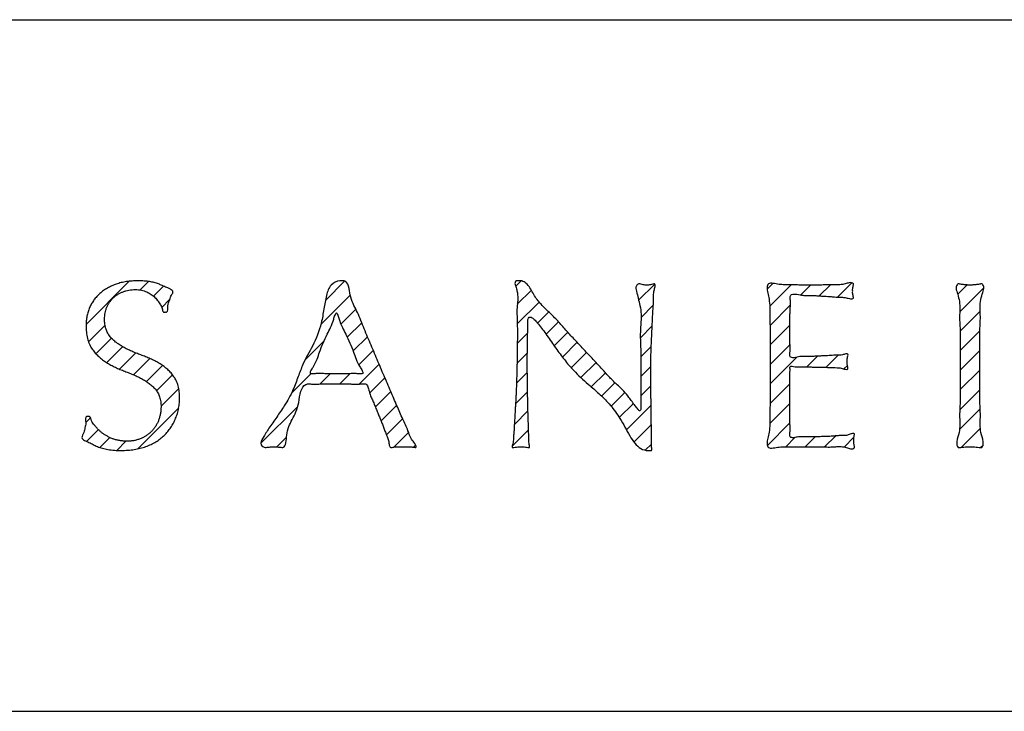
# Model space of a CAD drawing. Units: inches. Extents: x -5 to 215, y -5 to 302.
# Drawn here: x 169 to 183, y 10 to 20 of the extents above; entities that cross this region are included whole.
import ezdxf

# ---------------------------------------------------------------- set-up
doc = ezdxf.new("R2010")
doc.units = ezdxf.units.IN
doc.layers.add('1', color=7, linetype='Continuous')
doc.layers.add('_U_30EC_U_30A4_U_30E4_U_30FC_1', color=7, linetype='Continuous')
pattern_1 = [(45, (0, 0), (-0.28284271, 0), [])]

# ---------------------------------------------------------------- blocks, each defined once
blk = doc.blocks.new('開示A4')
at = {"layer": '1', "linetype": 'Continuous'}
h = blk.add_hatch(dxfattribs=at)
h.set_pattern_fill('CUSTOM0', color=2, scale=0.1, angle=45, pattern_type=2)
h.set_pattern_definition(pattern_1)
edge = h.paths.add_edge_path()
edge.add_spline(control_points=[(170.198, 14.077), (170.208, 14.068), (170.227, 14.048), (170.26, 14.022), (170.295, 13.998), (170.333, 13.975), (170.374, 13.955), (170.417, 13.937), (170.463, 13.923), (170.512, 13.913), (170.563, 13.907), (170.617, 13.905), (170.67, 13.907), (170.723, 13.914), (170.773, 13.927), (170.82, 13.944), (170.865, 13.966), (170.905, 13.991), (170.942, 14.019), (170.976, 14.051), (171.006, 14.087), (171.033, 14.125), (171.056, 14.166), (171.075, 14.21), (171.089, 14.256), (171.1, 14.305), (171.107, 14.354), (171.109, 14.412), (171.106, 14.477), (171.091, 14.544), (171.064, 14.605), (171.029, 14.657), (170.985, 14.702), (170.936, 14.742), (170.883, 14.778), (170.825, 14.812), (170.764, 14.842), (170.7, 14.871), (170.634, 14.897), (170.566, 14.924), (170.498, 14.951), (170.432, 14.981), (170.368, 15.015), (170.306, 15.052), (170.249, 15.094), (170.195, 15.14), (170.146, 15.192), (170.103, 15.251), (170.068, 15.318), (170.041, 15.396), (170.027, 15.482), (170.023, 15.567), (170.027, 15.644), (170.036, 15.711), (170.052, 15.776), (170.075, 15.837), (170.104, 15.895), (170.138, 15.949), (170.179, 15.998), (170.226, 16.043), (170.277, 16.084), (170.334, 16.12), (170.396, 16.151), (170.463, 16.178), (170.533, 16.199), (170.61, 16.214), (170.689, 16.222), (170.769, 16.225), (170.848, 16.223), (170.922, 16.216), (170.992, 16.204), (171.055, 16.187), (171.113, 16.161), (171.176, 16.131), (171.236, 16.114), (171.29, 16.071), (171.269, 16.031), (171.251, 16.004), (171.238, 15.971), (171.229, 15.937), (171.215, 15.904), (171.204, 15.858), (171.211, 15.817), (171.198, 15.772), (171.177, 15.773), (171.167, 15.774), (171.156, 15.773), (171.14, 15.772), (171.129, 15.796), (171.127, 15.824), (171.116, 15.853), (171.099, 15.879), (171.083, 15.906), (171.065, 15.934), (171.044, 15.96), (171.02, 15.984), (170.994, 16.007), (170.966, 16.028), (170.935, 16.048), (170.901, 16.065), (170.865, 16.079), (170.824, 16.09), (170.782, 16.096), (170.736, 16.098), (170.69, 16.096), (170.645, 16.09), (170.601, 16.08), (170.56, 16.067), (170.52, 16.05), (170.484, 16.029), (170.449, 16.006), (170.418, 15.979), (170.39, 15.949), (170.364, 15.916), (170.343, 15.881), (170.325, 15.842), (170.31, 15.802), (170.3, 15.759), (170.294, 15.715), (170.292, 15.661), (170.295, 15.597), (170.31, 15.528), (170.337, 15.467), (170.372, 15.415), (170.415, 15.369), (170.465, 15.329), (170.518, 15.292), (170.576, 15.258), (170.636, 15.227), (170.701, 15.198), (170.767, 15.172), (170.835, 15.146), (170.902, 15.12), (170.969, 15.091), (171.033, 15.06), (171.094, 15.025), (171.152, 14.986), (171.206, 14.942), (171.254, 14.893), (171.298, 14.838), (171.333, 14.775), (171.359, 14.702), (171.374, 14.621), (171.378, 14.538), (171.374, 14.458), (171.364, 14.382), (171.346, 14.307), (171.321, 14.236), (171.289, 14.168), (171.251, 14.103), (171.206, 14.044), (171.155, 13.989), (171.098, 13.939), (171.034, 13.895), (170.964, 13.858), (170.888, 13.826), (170.807, 13.802), (170.72, 13.784), (170.628, 13.774), (170.533, 13.771), (170.437, 13.773), (170.346, 13.784), (170.262, 13.801), (170.191, 13.825), (170.128, 13.858), (170.066, 13.891), (170.008, 13.91), (169.957, 13.95), (169.975, 13.996), (169.993, 14.029), (170.003, 14.066), (170.008, 14.101), (170.018, 14.135), (170.023, 14.18), (170.012, 14.218), (170.021, 14.265), (170.042, 14.264), (170.052, 14.263), (170.062, 14.264), (170.08, 14.265), (170.097, 14.236), (170.102, 14.201), (170.122, 14.166), (170.147, 14.137), (170.172, 14.107), (170.189, 14.087), (170.198, 14.077)], knot_values=[0, 0, 0, 0, 0.041344, 0.08261, 0.125871, 0.169138, 0.215094, 0.26106, 0.309963, 0.358846, 0.411492, 0.464196, 0.51847, 0.572681, 0.623344, 0.674029, 0.722193, 0.770353, 0.816775, 0.863184, 0.909403, 0.955627, 1.003088, 1.050567, 1.099452, 1.148291, 1.198524, 1.248907, 1.320999, 1.392738, 1.455383, 1.518142, 1.580455, 1.642829, 1.708218, 1.773561, 1.842815, 1.912082, 1.98462, 2.057163, 2.130462, 2.203745, 2.275704, 2.347663, 2.418413, 2.4892, 2.560529, 2.631779, 2.708721, 2.785694, 2.877502, 2.969551, 3.039023, 3.108326, 3.173903, 3.239535, 3.303281, 3.367001, 3.431006, 3.495021, 3.561229, 3.627453, 3.6976, 3.767735, 3.843066, 3.918449, 4.000546, 4.082448, 4.159211, 4.236766, 4.30551, 4.371827, 4.431476, 4.498364, 4.576189, 4.631013, 4.661452, 4.697902, 4.732852, 4.765634, 4.802107, 4.842646, 4.900237, 4.938817, 4.948476, 4.959452, 4.970505, 4.98012, 5.003787, 5.035576, 5.067114, 5.096316, 5.128346, 5.16092, 5.194658, 5.22831, 5.26348, 5.298673, 5.335604, 5.372523, 5.41237, 5.452205, 5.497111, 5.542089, 5.588559, 5.634978, 5.678922, 5.722878, 5.765161, 5.80744, 5.848718, 5.889997, 5.931073, 5.972137, 6.013918, 6.055729, 6.098903, 6.142021, 6.186906, 6.231942, 6.305299, 6.378319, 6.441338, 6.504437, 6.566872, 6.62939, 6.695118, 6.760791, 6.83026, 6.899737, 6.972096, 7.044464, 7.117271, 7.190069, 7.260987, 7.331898, 7.400923, 7.469984, 7.538856, 7.607662, 7.680739, 7.753799, 7.839588, 7.92566, 8.003121, 8.080408, 8.156161, 8.231977, 8.306743, 8.381475, 8.455892, 8.530325, 8.60648, 8.682627, 8.762744, 8.842883, 8.929256, 9.015654, 9.110431, 9.205066, 9.301542, 9.398864, 9.479514, 9.557574, 9.622232, 9.693564, 9.764352, 9.817352, 9.853776, 9.897393, 9.933368, 9.967091, 10.001801, 10.040802, 10.098137, 10.134951, 10.1446, 10.155613, 10.166535, 10.176283, 10.207258, 10.247969, 10.287234, 10.324067, 10.363635, 10.403717, 10.403717, 10.403717, 10.403717], degree=3, periodic=0)
h = blk.add_hatch(dxfattribs=at)
h.set_pattern_fill('CUSTOM1', color=2, scale=0.1, angle=45, pattern_type=2)
h.set_pattern_definition(pattern_1)
edge = h.paths.add_edge_path()
edge.add_spline(control_points=[(174.745, 13.821), (174.738, 13.822), (174.723, 13.824), (174.701, 13.823), (174.679, 13.823), (174.656, 13.823), (174.633, 13.823), (174.61, 13.823), (174.587, 13.823), (174.563, 13.823), (174.541, 13.823), (174.519, 13.823), (174.497, 13.824), (174.473, 13.822), (174.451, 13.816), (174.42, 13.812), (174.402, 13.857), (174.402, 13.904), (174.385, 13.958), (174.36, 14.009), (174.34, 14.064), (174.319, 14.123), (174.296, 14.182), (174.271, 14.242), (174.246, 14.302), (174.22, 14.364), (174.196, 14.427), (174.171, 14.488), (174.141, 14.548), (174.117, 14.612), (174.108, 14.674), (174.081, 14.736), (174.018, 14.739), (173.964, 14.729), (173.905, 14.729), (173.849, 14.734), (173.793, 14.735), (173.736, 14.734), (173.679, 14.735), (173.624, 14.735), (173.57, 14.735), (173.517, 14.734), (173.465, 14.734), (173.413, 14.733), (173.361, 14.731), (173.308, 14.73), (173.256, 14.734), (173.174, 14.732), (173.114, 14.611), (173.106, 14.474), (173.062, 14.335), (173.006, 14.222), (172.951, 14.115), (172.919, 13.998), (172.925, 13.898), (172.889, 13.811), (172.839, 13.817), (172.808, 13.822), (172.775, 13.824), (172.742, 13.823), (172.709, 13.823), (172.676, 13.822), (172.645, 13.819), (172.602, 13.812), (172.525, 13.855), (172.597, 13.978), (172.668, 14.1), (172.781, 14.255), (172.905, 14.433), (173.013, 14.628), (173.089, 14.833), (173.167, 15.052), (173.313, 15.293), (173.423, 15.563), (173.46, 15.816), (173.494, 16.001), (173.545, 16.168), (173.651, 16.225), (173.708, 16.224), (173.724, 16.224), (173.741, 16.225), (173.785, 16.225), (173.835, 16.133), (173.835, 16.019), (173.879, 15.897), (173.939, 15.791), (173.987, 15.677), (174.032, 15.559), (174.081, 15.44), (174.132, 15.323), (174.182, 15.205), (174.231, 15.087), (174.281, 14.969), (174.331, 14.853), (174.379, 14.739), (174.427, 14.629), (174.474, 14.521), (174.517, 14.42), (174.56, 14.321), (174.6, 14.229), (174.642, 14.142), (174.676, 14.064), (174.7, 13.988), (174.739, 13.914), (174.778, 13.877), (174.804, 13.811), (174.768, 13.818), (174.754, 13.82), (174.745, 13.821)], knot_values=[0, 0, 0, 0, 0.022955, 0.044357, 0.066296, 0.088647, 0.112153, 0.135524, 0.15891, 0.182391, 0.204635, 0.226647, 0.248405, 0.271049, 0.296699, 0.318381, 0.357464, 0.412243, 0.470095, 0.522597, 0.582922, 0.644885, 0.709507, 0.773604, 0.839827, 0.906438, 0.974381, 1.041291, 1.105664, 1.173695, 1.24348, 1.300615, 1.351681, 1.412665, 1.470411, 1.525383, 1.581764, 1.638913, 1.69579, 1.752429, 1.805241, 1.858212, 1.910453, 1.962291, 2.013618, 2.066386, 2.122175, 2.172559, 2.297531, 2.461273, 2.601531, 2.728222, 2.838752, 2.964209, 3.078888, 3.157511, 3.186333, 3.218945, 3.252667, 3.285185, 3.317844, 3.351463, 3.383376, 3.412731, 3.483743, 3.586625, 3.751463, 3.948905, 4.144764, 4.406827, 4.613702, 4.800381, 5.102941, 5.457858, 5.66541, 5.86557, 6.028923, 6.166534, 6.18259, 6.199219, 6.216031, 6.231922, 6.329115, 6.46417, 6.591573, 6.707324, 6.832123, 6.960233, 7.088682, 7.216229, 7.34443, 7.472885, 7.600504, 7.728014, 7.850702, 7.973571, 8.087967, 8.201803, 8.304879, 8.40977, 8.50505, 8.594612, 8.663225, 8.748291, 8.826522, 8.864312, 8.884641, 8.911575, 8.911575, 8.911575, 8.911575], degree=3, periodic=0)
edge = h.paths.add_edge_path(flags=16)
edge.add_spline(control_points=[(173.36, 14.885), (173.376, 14.886), (173.408, 14.887), (173.455, 14.882), (173.501, 14.881), (173.548, 14.88), (173.594, 14.88), (173.641, 14.879), (173.688, 14.879), (173.736, 14.88), (173.785, 14.88), (173.832, 14.88), (173.879, 14.884), (173.933, 14.884), (173.976, 14.877), (174.037, 14.878), (174.014, 14.936), (173.973, 14.991), (173.927, 15.085), (173.889, 15.204), (173.839, 15.325), (173.784, 15.443), (173.725, 15.553), (173.686, 15.652), (173.671, 15.715), (173.643, 15.776), (173.616, 15.715), (173.601, 15.652), (173.563, 15.553), (173.506, 15.443), (173.451, 15.325), (173.402, 15.204), (173.365, 15.085), (173.319, 14.991), (173.279, 14.936), (173.257, 14.878), (173.315, 14.879), (173.343, 14.883), (173.36, 14.885)], knot_values=[0, 0, 0, 0, 0.049979, 0.094746, 0.141343, 0.189355, 0.235172, 0.280532, 0.328444, 0.376851, 0.425775, 0.473218, 0.518698, 0.569576, 0.628192, 0.666985, 0.705399, 0.7676, 0.895317, 1.004511, 1.146286, 1.286872, 1.394065, 1.523616, 1.587761, 1.623637, 1.659449, 1.723365, 1.852486, 1.959429, 2.099752, 2.240981, 2.349478, 2.477225, 2.53973, 2.577601, 2.614338, 2.669603, 2.669603, 2.669603, 2.669603], degree=3, periodic=0)
h = blk.add_hatch(dxfattribs=at)
h.set_pattern_fill('CUSTOM2', color=2, scale=0.1, angle=45, pattern_type=2)
h.set_pattern_definition(pattern_1)
edge = h.paths.add_edge_path()
edge.add_spline(control_points=[(176.86, 15.188), (176.839, 15.216), (176.796, 15.276), (176.734, 15.366), (176.671, 15.455), (176.611, 15.538), (176.556, 15.609), (176.506, 15.662), (176.47, 15.698), (176.422, 15.704), (176.409, 15.657), (176.409, 15.61), (176.409, 15.546), (176.408, 15.478), (176.405, 15.398), (176.404, 15.31), (176.403, 15.205), (176.402, 15.09), (176.402, 14.993), (176.402, 14.925), (176.403, 14.882), (176.403, 14.835), (176.404, 14.785), (176.405, 14.732), (176.406, 14.676), (176.406, 14.62), (176.407, 14.562), (176.408, 14.504), (176.409, 14.445), (176.411, 14.385), (176.412, 14.326), (176.414, 14.267), (176.416, 14.211), (176.418, 14.156), (176.419, 14.104), (176.421, 14.054), (176.422, 14.007), (176.425, 13.963), (176.427, 13.925), (176.425, 13.889), (176.428, 13.859), (176.434, 13.837), (176.437, 13.811), (176.403, 13.813), (176.377, 13.823), (176.343, 13.825), (176.312, 13.822), (176.281, 13.825), (176.245, 13.823), (176.217, 13.813), (176.18, 13.81), (176.185, 13.842), (176.194, 13.868), (176.2, 13.905), (176.201, 13.948), (176.204, 13.994), (176.21, 14.048), (176.213, 14.106), (176.216, 14.168), (176.22, 14.233), (176.224, 14.302), (176.228, 14.373), (176.232, 14.447), (176.236, 14.521), (176.24, 14.597), (176.243, 14.673), (176.246, 14.748), (176.248, 14.823), (176.25, 14.898), (176.252, 14.971), (176.254, 15.043), (176.256, 15.113), (176.257, 15.179), (176.257, 15.242), (176.258, 15.333), (176.259, 15.455), (176.258, 15.603), (176.252, 15.741), (176.252, 15.859), (176.27, 15.97), (176.258, 16.063), (176.237, 16.139), (176.216, 16.189), (176.238, 16.225), (176.254, 16.224), (176.264, 16.224), (176.275, 16.224), (176.286, 16.224), (176.295, 16.224), (176.325, 16.224), (176.378, 16.204), (176.431, 16.141), (176.474, 16.067), (176.531, 15.963), (176.626, 15.852), (176.755, 15.738), (176.873, 15.611), (176.988, 15.48), (177.107, 15.351), (177.224, 15.227), (177.341, 15.103), (177.455, 14.98), (177.563, 14.859), (177.655, 14.762), (177.735, 14.69), (177.804, 14.623), (177.864, 14.55), (177.916, 14.478), (177.959, 14.417), (177.992, 14.38), (178.026, 14.335), (178.045, 14.36), (178.043, 14.376), (178.043, 14.396), (178.043, 14.423), (178.043, 14.46), (178.043, 14.502), (178.043, 14.549), (178.043, 14.597), (178.043, 14.646), (178.043, 14.693), (178.043, 14.734), (178.043, 14.772), (178.043, 14.798), (178.043, 14.818), (178.043, 14.886), (178.044, 15.009), (178.043, 15.187), (178.036, 15.362), (178.034, 15.512), (178.046, 15.636), (178.049, 15.748), (178.034, 15.861), (178.003, 15.971), (177.985, 16.063), (177.962, 16.144), (178.01, 16.186), (178.047, 16.174), (178.076, 16.167), (178.106, 16.163), (178.131, 16.162), (178.156, 16.162), (178.185, 16.167), (178.21, 16.176), (178.251, 16.187), (178.25, 16.13), (178.232, 16.084), (178.225, 16.017), (178.228, 15.948), (178.224, 15.875), (178.218, 15.795), (178.213, 15.712), (178.21, 15.628), (178.206, 15.544), (178.202, 15.46), (178.198, 15.375), (178.194, 15.295), (178.191, 15.218), (178.189, 15.149), (178.188, 15.085), (178.187, 15.031), (178.187, 14.98), (178.187, 14.93), (178.187, 14.877), (178.187, 14.819), (178.188, 14.761), (178.188, 14.7), (178.188, 14.639), (178.189, 14.576), (178.19, 14.513), (178.191, 14.449), (178.192, 14.385), (178.193, 14.321), (178.193, 14.258), (178.194, 14.197), (178.195, 14.137), (178.196, 14.081), (178.196, 14.027), (178.197, 13.977), (178.199, 13.93), (178.199, 13.889), (178.195, 13.853), (178.196, 13.82), (178.204, 13.796), (178.202, 13.77), (178.186, 13.77), (178.174, 13.772), (178.161, 13.772), (178.117, 13.77), (178.037, 13.792), (177.95, 13.877), (177.879, 13.986), (177.812, 14.109), (177.729, 14.262), (177.611, 14.422), (177.46, 14.576), (177.321, 14.697), (177.199, 14.802), (177.09, 14.906), (176.975, 15.034), (176.901, 15.133), (176.86, 15.188)], knot_values=[0, 0, 0, 0, 0.106639, 0.218443, 0.329469, 0.433794, 0.525594, 0.599338, 0.650558, 0.68079, 0.719073, 0.770807, 0.831861, 0.906347, 0.977193, 1.071941, 1.168132, 1.293099, 1.417579, 1.457974, 1.498394, 1.547398, 1.596394, 1.651035, 1.705678, 1.762841, 1.820002, 1.878934, 1.937868, 1.997653, 2.057426, 2.115495, 2.173602, 2.227427, 2.281123, 2.329329, 2.377951, 2.420549, 2.461877, 2.492761, 2.526985, 2.55056, 2.56755, 2.590574, 2.626326, 2.66, 2.689203, 2.720041, 2.755556, 2.793213, 2.81762, 2.838054, 2.867715, 2.909398, 2.946535, 2.996812, 3.048816, 3.109172, 3.168954, 3.236278, 3.303782, 3.376825, 3.449815, 3.525551, 3.601302, 3.677043, 3.75278, 3.82765, 3.902525, 3.975647, 4.048755, 4.117125, 4.18554, 4.246208, 4.306734, 4.459235, 4.613835, 4.747694, 4.87451, 4.969051, 5.082802, 5.150436, 5.206981, 5.241036, 5.247953, 5.25531, 5.268667, 5.28181, 5.288961, 5.296079, 5.369787, 5.449225, 5.537956, 5.628373, 5.804336, 5.971116, 6.145317, 6.322326, 6.496909, 6.669791, 6.836079, 7.00625, 7.171808, 7.324529, 7.405692, 7.494765, 7.612699, 7.688563, 7.764274, 7.826425, 7.862826, 7.884268, 7.896465, 7.910191, 7.944314, 7.977027, 8.022431, 8.068413, 8.118282, 8.167981, 8.213656, 8.259366, 8.292783, 8.3262, 8.339161, 8.352115, 8.529435, 8.708575, 8.886294, 9.055602, 9.155973, 9.261761, 9.389365, 9.497983, 9.602281, 9.678583, 9.725616, 9.755877, 9.790532, 9.817951, 9.844137, 9.867437, 9.892553, 9.929234, 9.956149, 9.992343, 10.052845, 10.124513, 10.185768, 10.262427, 10.342597, 10.426641, 10.50966, 10.594748, 10.680117, 10.763655, 10.847123, 10.92154, 10.995972, 11.05402, 11.112064, 11.159381, 11.206698, 11.262604, 11.31851, 11.378279, 11.438048, 11.500371, 11.562692, 11.62658, 11.690473, 11.754757, 11.819026, 11.881357, 11.943745, 12.001903, 12.059866, 12.111817, 12.164391, 12.210223, 12.254199, 12.285151, 12.320606, 12.349878, 12.369029, 12.379816, 12.39319, 12.405681, 12.417227, 12.525742, 12.641126, 12.773196, 12.916694, 13.061483, 13.295737, 13.510301, 13.707103, 13.8474, 13.992419, 14.158803, 14.363921, 14.363921, 14.363921, 14.363921], degree=3, periodic=0)
h = blk.add_hatch(dxfattribs=at)
h.set_pattern_fill('CUSTOM3', color=2, scale=0.1, angle=45, pattern_type=2)
h.set_pattern_definition(pattern_1)
edge = h.paths.add_edge_path()
edge.add_spline(control_points=[(179.897, 15.959), (179.891, 15.989), (179.879, 16.046), (179.861, 16.117), (179.881, 16.195), (179.965, 16.187), (180.037, 16.172), (180.119, 16.166), (180.195, 16.168), (180.271, 16.166), (180.348, 16.163), (180.425, 16.162), (180.502, 16.162), (180.579, 16.162), (180.657, 16.163), (180.733, 16.167), (180.807, 16.169), (180.883, 16.163), (180.957, 16.171), (181.025, 16.186), (181.075, 16.205), (181.121, 16.185), (181.112, 16.154), (181.107, 16.129), (181.104, 16.102), (181.105, 16.076), (181.104, 16.051), (181.107, 16.023), (181.113, 16), (181.121, 15.963), (181.06, 15.963), (181.017, 15.981), (180.96, 15.987), (180.913, 15.986), (180.867, 15.99), (180.819, 15.994), (180.77, 15.998), (180.72, 16.001), (180.668, 16.004), (180.613, 16.007), (180.557, 16.011), (180.497, 16.014), (180.434, 16.011), (180.357, 16.015), (180.29, 16.035), (180.202, 16.033), (180.2, 15.964), (180.208, 15.914), (180.206, 15.858), (180.201, 15.807), (180.199, 15.755), (180.198, 15.699), (180.197, 15.641), (180.196, 15.579), (180.197, 15.515), (180.197, 15.449), (180.196, 15.384), (180.197, 15.323), (180.202, 15.265), (180.201, 15.211), (180.194, 15.167), (180.194, 15.113), (180.273, 15.11), (180.335, 15.13), (180.409, 15.133), (180.47, 15.13), (180.529, 15.131), (180.585, 15.134), (180.639, 15.137), (180.69, 15.139), (180.74, 15.141), (180.787, 15.144), (180.832, 15.148), (180.874, 15.15), (180.916, 15.149), (180.961, 15.154), (180.995, 15.167), (181.042, 15.169), (181.035, 15.134), (181.027, 15.11), (181.025, 15.081), (181.026, 15.055), (181.025, 15.029), (181.027, 15.002), (181.034, 14.978), (181.042, 14.942), (180.985, 14.945), (180.942, 14.963), (180.882, 14.97), (180.826, 14.968), (180.769, 14.971), (180.709, 14.975), (180.65, 14.977), (180.591, 14.977), (180.533, 14.978), (180.476, 14.979), (180.421, 14.981), (180.37, 14.982), (180.321, 14.977), (180.273, 14.98), (180.237, 14.993), (180.198, 14.99), (180.198, 14.966), (180.2, 14.95), (180.2, 14.933), (180.198, 14.914), (180.197, 14.895), (180.197, 14.873), (180.196, 14.849), (180.196, 14.829), (180.196, 14.814), (180.196, 14.799), (180.196, 14.78), (180.196, 14.757), (180.196, 14.734), (180.196, 14.715), (180.196, 14.701), (180.196, 14.69), (180.196, 14.679), (180.196, 14.664), (180.196, 14.643), (180.196, 14.616), (180.196, 14.587), (180.196, 14.558), (180.196, 14.531), (180.196, 14.51), (180.196, 14.494), (180.196, 14.458), (180.197, 14.394), (180.197, 14.31), (180.196, 14.232), (180.197, 14.166), (180.202, 14.105), (180.202, 14.052), (180.195, 14.008), (180.197, 13.957), (180.262, 13.954), (180.317, 13.97), (180.384, 13.972), (180.446, 13.967), (180.509, 13.967), (180.573, 13.969), (180.637, 13.971), (180.7, 13.973), (180.761, 13.975), (180.822, 13.978), (180.88, 13.984), (180.935, 13.988), (180.988, 13.985), (181.047, 13.995), (181.082, 14.018), (181.136, 14.021), (181.13, 13.999), (181.126, 13.987), (181.124, 13.973), (181.123, 13.959), (181.123, 13.945), (181.122, 13.932), (181.122, 13.918), (181.122, 13.902), (181.121, 13.881), (181.124, 13.857), (181.129, 13.836), (181.137, 13.81), (181.094, 13.788), (181.043, 13.809), (180.974, 13.824), (180.899, 13.831), (180.823, 13.822), (180.748, 13.821), (180.67, 13.823), (180.591, 13.824), (180.513, 13.823), (180.434, 13.823), (180.356, 13.823), (180.277, 13.822), (180.2, 13.822), (180.123, 13.827), (180.04, 13.823), (179.966, 13.808), (179.881, 13.801), (179.861, 13.879), (179.879, 13.95), (179.9, 14.044), (179.909, 14.147), (179.904, 14.257), (179.908, 14.365), (179.913, 14.476), (179.914, 14.588), (179.914, 14.667), (179.914, 14.713), (179.914, 14.733), (179.914, 14.759), (179.914, 14.797), (179.914, 14.84), (179.914, 14.89), (179.914, 14.942), (179.914, 14.996), (179.914, 15.051), (179.914, 15.103), (179.914, 15.152), (179.914, 15.195), (179.914, 15.233), (179.914, 15.26), (179.914, 15.279), (179.914, 15.325), (179.914, 15.405), (179.913, 15.517), (179.908, 15.629), (179.904, 15.738), (179.91, 15.848), (179.901, 15.921), (179.897, 15.959)], knot_values=[0, 0, 0, 0, 0.090714, 0.172143, 0.22645, 0.293475, 0.382232, 0.461985, 0.535931, 0.611893, 0.689448, 0.766985, 0.843894, 0.920397, 0.997834, 1.075551, 1.150152, 1.220644, 1.302739, 1.371152, 1.430415, 1.46405, 1.487689, 1.516384, 1.54298, 1.568015, 1.592981, 1.619817, 1.649341, 1.672194, 1.712756, 1.7801, 1.831443, 1.876324, 1.922485, 1.970361, 2.02021, 2.06949, 2.122463, 2.175903, 2.234492, 2.291697, 2.355022, 2.424347, 2.517756, 2.583596, 2.631145, 2.692034, 2.744959, 2.794527, 2.847406, 2.901278, 2.961663, 3.021647, 3.087645, 3.154104, 3.219299, 3.28315, 3.337053, 3.394997, 3.440514, 3.476402, 3.53572, 3.622981, 3.690424, 3.75133, 3.808179, 3.866582, 3.919371, 3.971658, 4.019378, 4.067658, 4.112589, 4.155924, 4.194489, 4.238385, 4.28727, 4.317884, 4.340369, 4.371251, 4.399658, 4.425545, 4.450305, 4.477258, 4.507061, 4.529637, 4.566589, 4.628917, 4.688987, 4.74082, 4.799023, 4.859629, 4.91935, 4.978284, 5.035565, 5.093613, 5.148828, 5.201921, 5.245955, 5.296372, 5.341677, 5.370983, 5.385628, 5.403371, 5.421234, 5.438179, 5.458494, 5.479123, 5.50432, 5.529416, 5.539889, 5.550369, 5.573421, 5.596466, 5.619514, 5.642563, 5.653039, 5.663516, 5.674251, 5.684986, 5.710585, 5.736185, 5.766739, 5.797293, 5.82289, 5.848491, 5.859229, 5.869961, 5.959132, 6.048815, 6.121984, 6.193391, 6.247039, 6.305246, 6.351298, 6.386896, 6.436101, 6.50593, 6.571001, 6.629952, 6.69377, 6.759401, 6.823231, 6.88636, 6.946988, 7.008589, 7.06788, 7.124159, 7.171865, 7.22953, 7.291886, 7.323195, 7.334951, 7.349235, 7.363625, 7.377337, 7.391232, 7.405317, 7.418062, 7.430685, 7.455247, 7.48074, 7.502575, 7.521109, 7.553557, 7.613713, 7.683871, 7.767133, 7.837745, 7.913269, 7.992224, 8.071235, 8.149202, 8.227534, 8.306534, 8.385164, 8.462191, 8.53719, 8.617989, 8.708472, 8.776731, 8.831136, 8.912291, 9.002576, 9.118101, 9.221952, 9.330756, 9.44265, 9.55542, 9.667523, 9.680232, 9.692947, 9.726464, 9.759975, 9.807356, 9.854739, 9.909056, 9.963371, 10.017686, 10.072003, 10.119386, 10.166767, 10.200278, 10.233795, 10.24651, 10.259219, 10.371538, 10.484535, 10.597098, 10.70651, 10.810871, 10.927147, 10.927147, 10.927147, 10.927147], degree=3, periodic=0)
h = blk.add_hatch(dxfattribs=at)
h.set_pattern_fill('CUSTOM4', color=2, scale=0.1, angle=45, pattern_type=2)
h.set_pattern_definition(pattern_1)
edge = h.paths.add_edge_path()
edge.add_spline(control_points=[(182.642, 15.955), (182.635, 15.988), (182.621, 16.05), (182.588, 16.125), (182.621, 16.185), (182.654, 16.177), (182.675, 16.173), (182.697, 16.17), (182.718, 16.168), (182.738, 16.165), (182.759, 16.164), (182.78, 16.163), (182.8, 16.162), (182.821, 16.163), (182.842, 16.164), (182.862, 16.165), (182.883, 16.168), (182.904, 16.17), (182.926, 16.173), (182.947, 16.177), (182.98, 16.185), (183.012, 16.125), (182.98, 16.05), (182.956, 15.95), (182.942, 15.842), (182.952, 15.732), (182.949, 15.624), (182.943, 15.513), (182.941, 15.401), (182.941, 15.319), (182.941, 15.267), (182.941, 15.234), (182.941, 15.19), (182.941, 15.13), (182.941, 15.064), (182.941, 14.993), (182.941, 14.922), (182.941, 14.856), (182.941, 14.796), (182.941, 14.752), (182.941, 14.719), (182.941, 14.667), (182.941, 14.584), (182.943, 14.472), (182.949, 14.36), (182.952, 14.252), (182.945, 14.144), (182.955, 14.02), (182.995, 13.928), (182.991, 13.809), (182.928, 13.816), (182.888, 13.822), (182.843, 13.824), (182.8, 13.823), (182.758, 13.824), (182.713, 13.822), (182.673, 13.816), (182.61, 13.809), (182.606, 13.928), (182.646, 14.02), (182.656, 14.144), (182.649, 14.252), (182.652, 14.36), (182.658, 14.472), (182.66, 14.584), (182.659, 14.667), (182.659, 14.719), (182.659, 14.752), (182.659, 14.796), (182.659, 14.856), (182.659, 14.922), (182.659, 14.993), (182.659, 15.064), (182.659, 15.13), (182.659, 15.19), (182.659, 15.234), (182.659, 15.267), (182.659, 15.319), (182.66, 15.401), (182.658, 15.513), (182.652, 15.625), (182.648, 15.732), (182.659, 15.842), (182.648, 15.915), (182.642, 15.955)], knot_values=[0, 0, 0, 0, 0.102639, 0.19047, 0.239047, 0.259859, 0.283399, 0.304998, 0.325916, 0.346571, 0.367397, 0.388083, 0.40872, 0.429334, 0.449999, 0.470802, 0.491436, 0.512357, 0.533959, 0.557539, 0.578384, 0.626961, 0.71479, 0.817423, 0.937296, 1.038773, 1.146705, 1.25948, 1.372467, 1.484362, 1.506261, 1.528185, 1.582975, 1.637742, 1.708949, 1.780166, 1.851383, 1.922591, 1.97736, 2.032148, 2.05407, 2.075971, 2.188212, 2.301361, 2.414384, 2.523352, 2.625327, 2.742406, 2.879988, 2.963544, 3.000557, 3.045688, 3.090524, 3.13257, 3.174648, 3.219519, 3.264615, 3.301604, 3.385164, 3.522743, 3.639823, 3.741796, 3.850764, 3.963787, 4.076937, 4.189177, 4.211078, 4.233, 4.287788, 4.342557, 4.413765, 4.484982, 4.556199, 4.627406, 4.682173, 4.736963, 4.758887, 4.780786, 4.89268, 5.005668, 5.118444, 5.226375, 5.327847, 5.447724, 5.447724, 5.447724, 5.447724], degree=3, periodic=0)
at = {"layer": '1', "color": 2, "linetype": 'Continuous'}
blk.add_line((166, 20), (200, 20), dxfattribs=at)
at = {"layer": '1', "color": 7, "linetype": 'Continuous'}
blk.add_line((105, 10), (200, 10), dxfattribs=at)
at = {"layer": '_U_30EC_U_30A4_U_30E4_U_30FC_1', "color": 2, "linetype": 'Continuous'}
for points, knots in [([(170.198, 14.077), (170.208, 14.068), (170.227, 14.048), (170.26, 14.022), (170.295, 13.998), (170.333, 13.975), (170.374, 13.955), (170.417, 13.937), (170.463, 13.923), (170.512, 13.913), (170.563, 13.907), (170.617, 13.905), (170.67, 13.907), (170.723, 13.914), (170.773, 13.927), (170.82, 13.944), (170.865, 13.966), (170.905, 13.991), (170.942, 14.019), (170.976, 14.051), (171.006, 14.087), (171.033, 14.125), (171.056, 14.166), (171.075, 14.21), (171.089, 14.256), (171.1, 14.305), (171.107, 14.354), (171.109, 14.412), (171.106, 14.477), (171.091, 14.544), (171.064, 14.605), (171.029, 14.657), (170.985, 14.702), (170.936, 14.742), (170.883, 14.778), (170.825, 14.812), (170.764, 14.842), (170.7, 14.871), (170.634, 14.897), (170.566, 14.924), (170.498, 14.951), (170.432, 14.981), (170.368, 15.015), (170.306, 15.052), (170.249, 15.094), (170.195, 15.14), (170.146, 15.192), (170.103, 15.251), (170.068, 15.318), (170.041, 15.396), (170.027, 15.482), (170.023, 15.567), (170.027, 15.644), (170.036, 15.711), (170.052, 15.776), (170.075, 15.837), (170.104, 15.895), (170.138, 15.949), (170.179, 15.998), (170.226, 16.043), (170.277, 16.084), (170.334, 16.12), (170.396, 16.151), (170.463, 16.178), (170.533, 16.199), (170.61, 16.214), (170.689, 16.222), (170.769, 16.225), (170.848, 16.223), (170.922, 16.216), (170.992, 16.204), (171.055, 16.187), (171.113, 16.161), (171.176, 16.131), (171.236, 16.114), (171.29, 16.071), (171.269, 16.031), (171.251, 16.004), (171.238, 15.971), (171.229, 15.937), (171.215, 15.904), (171.204, 15.858), (171.211, 15.817), (171.198, 15.772), (171.177, 15.773), (171.167, 15.774), (171.156, 15.773), (171.14, 15.772), (171.129, 15.796), (171.127, 15.824), (171.116, 15.853), (171.099, 15.879), (171.083, 15.906), (171.065, 15.934), (171.044, 15.96), (171.02, 15.984), (170.994, 16.007), (170.966, 16.028), (170.935, 16.048), (170.901, 16.065), (170.865, 16.079), (170.824, 16.09), (170.782, 16.096), (170.736, 16.098), (170.69, 16.096), (170.645, 16.09), (170.601, 16.08), (170.56, 16.067), (170.52, 16.05), (170.484, 16.029), (170.449, 16.006), (170.418, 15.979), (170.39, 15.949), (170.364, 15.916), (170.343, 15.881), (170.325, 15.842), (170.31, 15.802), (170.3, 15.759), (170.294, 15.715), (170.292, 15.661), (170.295, 15.597), (170.31, 15.528), (170.337, 15.467), (170.372, 15.415), (170.415, 15.369), (170.465, 15.329), (170.518, 15.292), (170.576, 15.258), (170.636, 15.227), (170.701, 15.198), (170.767, 15.172), (170.835, 15.146), (170.902, 15.12), (170.969, 15.091), (171.033, 15.06), (171.094, 15.025), (171.152, 14.986), (171.206, 14.942), (171.254, 14.893), (171.298, 14.838), (171.333, 14.775), (171.359, 14.702), (171.374, 14.621), (171.378, 14.538), (171.374, 14.458), (171.364, 14.382), (171.346, 14.307), (171.321, 14.236), (171.289, 14.168), (171.251, 14.103), (171.206, 14.044), (171.155, 13.989), (171.098, 13.939), (171.034, 13.895), (170.964, 13.858), (170.888, 13.826), (170.807, 13.802), (170.72, 13.784), (170.628, 13.774), (170.533, 13.771), (170.437, 13.773), (170.346, 13.784), (170.262, 13.801), (170.191, 13.825), (170.128, 13.858), (170.066, 13.891), (170.008, 13.91), (169.957, 13.95), (169.975, 13.996), (169.993, 14.029), (170.003, 14.066), (170.008, 14.101), (170.018, 14.135), (170.023, 14.18), (170.012, 14.218), (170.021, 14.265), (170.042, 14.264), (170.052, 14.263), (170.062, 14.264), (170.08, 14.265), (170.097, 14.236), (170.102, 14.201), (170.122, 14.166), (170.147, 14.137), (170.172, 14.107), (170.189, 14.087), (170.198, 14.077)], [0, 0, 0, 0, 0.041344, 0.08261, 0.125871, 0.169138, 0.215094, 0.26106, 0.309963, 0.358846, 0.411492, 0.464196, 0.51847, 0.572681, 0.623344, 0.674029, 0.722193, 0.770353, 0.816775, 0.863184, 0.909403, 0.955627, 1.003088, 1.050567, 1.099452, 1.148291, 1.198524, 1.248907, 1.320999, 1.392738, 1.455383, 1.518142, 1.580455, 1.642829, 1.708218, 1.773561, 1.842815, 1.912082, 1.98462, 2.057163, 2.130462, 2.203745, 2.275704, 2.347663, 2.418413, 2.4892, 2.560529, 2.631779, 2.708721, 2.785694, 2.877502, 2.969551, 3.039023, 3.108326, 3.173903, 3.239535, 3.303281, 3.367001, 3.431006, 3.495021, 3.561229, 3.627453, 3.6976, 3.767735, 3.843066, 3.918449, 4.000546, 4.082448, 4.159211, 4.236766, 4.30551, 4.371827, 4.431476, 4.498364, 4.576189, 4.631013, 4.661452, 4.697902, 4.732852, 4.765634, 4.802107, 4.842646, 4.900237, 4.938817, 4.948476, 4.959452, 4.970505, 4.98012, 5.003787, 5.035576, 5.067114, 5.096316, 5.128346, 5.16092, 5.194658, 5.22831, 5.26348, 5.298673, 5.335604, 5.372523, 5.41237, 5.452205, 5.497111, 5.542089, 5.588559, 5.634978, 5.678922, 5.722878, 5.765161, 5.80744, 5.848718, 5.889997, 5.931073, 5.972137, 6.013918, 6.055729, 6.098903, 6.142021, 6.186906, 6.231942, 6.305299, 6.378319, 6.441338, 6.504437, 6.566872, 6.62939, 6.695118, 6.760791, 6.83026, 6.899737, 6.972096, 7.044464, 7.117271, 7.190069, 7.260987, 7.331898, 7.400923, 7.469984, 7.538856, 7.607662, 7.680739, 7.753799, 7.839588, 7.92566, 8.003121, 8.080408, 8.156161, 8.231977, 8.306743, 8.381475, 8.455892, 8.530325, 8.60648, 8.682627, 8.762744, 8.842883, 8.929256, 9.015654, 9.110431, 9.205066, 9.301542, 9.398864, 9.479514, 9.557574, 9.622232, 9.693564, 9.764352, 9.817352, 9.853776, 9.897393, 9.933368, 9.967091, 10.001801, 10.040802, 10.098137, 10.134951, 10.1446, 10.155613, 10.166535, 10.176283, 10.207258, 10.247969, 10.287234, 10.324067, 10.363635, 10.403717, 10.403717, 10.403717, 10.403717]), ([(174.745, 13.821), (174.738, 13.822), (174.723, 13.824), (174.701, 13.823), (174.679, 13.823), (174.656, 13.823), (174.633, 13.823), (174.61, 13.823), (174.587, 13.823), (174.563, 13.823), (174.541, 13.823), (174.519, 13.823), (174.497, 13.824), (174.473, 13.822), (174.451, 13.816), (174.42, 13.812), (174.402, 13.857), (174.402, 13.904), (174.385, 13.958), (174.36, 14.009), (174.34, 14.064), (174.319, 14.123), (174.296, 14.182), (174.271, 14.242), (174.246, 14.302), (174.22, 14.364), (174.196, 14.427), (174.171, 14.488), (174.141, 14.548), (174.117, 14.612), (174.108, 14.674), (174.081, 14.736), (174.018, 14.739), (173.964, 14.729), (173.905, 14.729), (173.849, 14.734), (173.793, 14.735), (173.736, 14.734), (173.679, 14.735), (173.624, 14.735), (173.57, 14.735), (173.517, 14.734), (173.465, 14.734), (173.413, 14.733), (173.361, 14.731), (173.308, 14.73), (173.256, 14.734), (173.174, 14.732), (173.114, 14.611), (173.106, 14.474), (173.062, 14.335), (173.006, 14.222), (172.951, 14.115), (172.919, 13.998), (172.925, 13.898), (172.889, 13.811), (172.839, 13.817), (172.808, 13.822), (172.775, 13.824), (172.742, 13.823), (172.709, 13.823), (172.676, 13.822), (172.645, 13.819), (172.602, 13.812), (172.525, 13.855), (172.597, 13.978), (172.668, 14.1), (172.781, 14.255), (172.905, 14.433), (173.013, 14.628), (173.089, 14.833), (173.167, 15.052), (173.313, 15.293), (173.423, 15.563), (173.46, 15.816), (173.494, 16.001), (173.545, 16.168), (173.651, 16.225), (173.708, 16.224), (173.724, 16.224), (173.741, 16.225), (173.785, 16.225), (173.835, 16.133), (173.835, 16.019), (173.879, 15.897), (173.939, 15.791), (173.987, 15.677), (174.032, 15.559), (174.081, 15.44), (174.132, 15.323), (174.182, 15.205), (174.231, 15.087), (174.281, 14.969), (174.331, 14.853), (174.379, 14.739), (174.427, 14.629), (174.474, 14.521), (174.517, 14.42), (174.56, 14.321), (174.6, 14.229), (174.642, 14.142), (174.676, 14.064), (174.7, 13.988), (174.739, 13.914), (174.778, 13.877), (174.804, 13.811), (174.768, 13.818), (174.754, 13.82), (174.745, 13.821)], [0, 0, 0, 0, 0.022955, 0.044357, 0.066296, 0.088647, 0.112153, 0.135524, 0.15891, 0.182391, 0.204635, 0.226647, 0.248405, 0.271049, 0.296699, 0.318381, 0.357464, 0.412243, 0.470095, 0.522597, 0.582922, 0.644885, 0.709507, 0.773604, 0.839827, 0.906438, 0.974381, 1.041291, 1.105664, 1.173695, 1.24348, 1.300615, 1.351681, 1.412665, 1.470411, 1.525383, 1.581764, 1.638913, 1.69579, 1.752429, 1.805241, 1.858212, 1.910453, 1.962291, 2.013618, 2.066386, 2.122175, 2.172559, 2.297531, 2.461273, 2.601531, 2.728222, 2.838752, 2.964209, 3.078888, 3.157511, 3.186333, 3.218945, 3.252667, 3.285185, 3.317844, 3.351463, 3.383376, 3.412731, 3.483743, 3.586625, 3.751463, 3.948905, 4.144764, 4.406827, 4.613702, 4.800381, 5.102941, 5.457858, 5.66541, 5.86557, 6.028923, 6.166534, 6.18259, 6.199219, 6.216031, 6.231922, 6.329115, 6.46417, 6.591573, 6.707324, 6.832123, 6.960233, 7.088682, 7.216229, 7.34443, 7.472885, 7.600504, 7.728014, 7.850702, 7.973571, 8.087967, 8.201803, 8.304879, 8.40977, 8.50505, 8.594612, 8.663225, 8.748291, 8.826522, 8.864312, 8.884641, 8.911575, 8.911575, 8.911575, 8.911575]), ([(176.86, 15.188), (176.839, 15.216), (176.796, 15.276), (176.734, 15.366), (176.671, 15.455), (176.611, 15.538), (176.556, 15.609), (176.506, 15.662), (176.47, 15.698), (176.422, 15.704), (176.409, 15.657), (176.409, 15.61), (176.409, 15.546), (176.408, 15.478), (176.405, 15.398), (176.404, 15.31), (176.403, 15.205), (176.402, 15.09), (176.402, 14.993), (176.402, 14.925), (176.403, 14.882), (176.403, 14.835), (176.404, 14.785), (176.405, 14.732), (176.406, 14.676), (176.406, 14.62), (176.407, 14.562), (176.408, 14.504), (176.409, 14.445), (176.411, 14.385), (176.412, 14.326), (176.414, 14.267), (176.416, 14.211), (176.418, 14.156), (176.419, 14.104), (176.421, 14.054), (176.422, 14.007), (176.425, 13.963), (176.427, 13.925), (176.425, 13.889), (176.428, 13.859), (176.434, 13.837), (176.437, 13.811), (176.403, 13.813), (176.377, 13.823), (176.343, 13.825), (176.312, 13.822), (176.281, 13.825), (176.245, 13.823), (176.217, 13.813), (176.18, 13.81), (176.185, 13.842), (176.194, 13.868), (176.2, 13.905), (176.201, 13.948), (176.204, 13.994), (176.21, 14.048), (176.213, 14.106), (176.216, 14.168), (176.22, 14.233), (176.224, 14.302), (176.228, 14.373), (176.232, 14.447), (176.236, 14.521), (176.24, 14.597), (176.243, 14.673), (176.246, 14.748), (176.248, 14.823), (176.25, 14.898), (176.252, 14.971), (176.254, 15.043), (176.256, 15.113), (176.257, 15.179), (176.257, 15.242), (176.258, 15.333), (176.259, 15.455), (176.258, 15.603), (176.252, 15.741), (176.252, 15.859), (176.27, 15.97), (176.258, 16.063), (176.237, 16.139), (176.216, 16.189), (176.238, 16.225), (176.254, 16.224), (176.264, 16.224), (176.275, 16.224), (176.286, 16.224), (176.295, 16.224), (176.325, 16.224), (176.378, 16.204), (176.431, 16.141), (176.474, 16.067), (176.531, 15.963), (176.626, 15.852), (176.755, 15.738), (176.873, 15.611), (176.988, 15.48), (177.107, 15.351), (177.224, 15.227), (177.341, 15.103), (177.455, 14.98), (177.563, 14.859), (177.655, 14.762), (177.735, 14.69), (177.804, 14.623), (177.864, 14.55), (177.916, 14.478), (177.959, 14.417), (177.992, 14.38), (178.026, 14.335), (178.045, 14.36), (178.043, 14.376), (178.043, 14.396), (178.043, 14.423), (178.043, 14.46), (178.043, 14.502), (178.043, 14.549), (178.043, 14.597), (178.043, 14.646), (178.043, 14.693), (178.043, 14.734), (178.043, 14.772), (178.043, 14.798), (178.043, 14.818), (178.043, 14.886), (178.044, 15.009), (178.043, 15.187), (178.036, 15.362), (178.034, 15.512), (178.046, 15.636), (178.049, 15.748), (178.034, 15.861), (178.003, 15.971), (177.985, 16.063), (177.962, 16.144), (178.01, 16.186), (178.047, 16.174), (178.076, 16.167), (178.106, 16.163), (178.131, 16.162), (178.156, 16.162), (178.185, 16.167), (178.21, 16.176), (178.251, 16.187), (178.25, 16.13), (178.232, 16.084), (178.225, 16.017), (178.228, 15.948), (178.224, 15.875), (178.218, 15.795), (178.213, 15.712), (178.21, 15.628), (178.206, 15.544), (178.202, 15.46), (178.198, 15.375), (178.194, 15.295), (178.191, 15.218), (178.189, 15.149), (178.188, 15.085), (178.187, 15.031), (178.187, 14.98), (178.187, 14.93), (178.187, 14.877), (178.187, 14.819), (178.188, 14.761), (178.188, 14.7), (178.188, 14.639), (178.189, 14.576), (178.19, 14.513), (178.191, 14.449), (178.192, 14.385), (178.193, 14.321), (178.193, 14.258), (178.194, 14.197), (178.195, 14.137), (178.196, 14.081), (178.196, 14.027), (178.197, 13.977), (178.199, 13.93), (178.199, 13.889), (178.195, 13.853), (178.196, 13.82), (178.204, 13.796), (178.202, 13.77), (178.186, 13.77), (178.174, 13.772), (178.161, 13.772), (178.117, 13.77), (178.037, 13.792), (177.95, 13.877), (177.879, 13.986), (177.812, 14.109), (177.729, 14.262), (177.611, 14.422), (177.46, 14.576), (177.321, 14.697), (177.199, 14.802), (177.09, 14.906), (176.975, 15.034), (176.901, 15.133), (176.86, 15.188)], [0, 0, 0, 0, 0.106639, 0.218443, 0.329469, 0.433794, 0.525594, 0.599338, 0.650558, 0.68079, 0.719073, 0.770807, 0.831861, 0.906347, 0.977193, 1.071941, 1.168132, 1.293099, 1.417579, 1.457974, 1.498394, 1.547398, 1.596394, 1.651035, 1.705678, 1.762841, 1.820002, 1.878934, 1.937868, 1.997653, 2.057426, 2.115495, 2.173602, 2.227427, 2.281123, 2.329329, 2.377951, 2.420549, 2.461877, 2.492761, 2.526985, 2.55056, 2.56755, 2.590574, 2.626326, 2.66, 2.689203, 2.720041, 2.755556, 2.793213, 2.81762, 2.838054, 2.867715, 2.909398, 2.946535, 2.996812, 3.048816, 3.109172, 3.168954, 3.236278, 3.303782, 3.376825, 3.449815, 3.525551, 3.601302, 3.677043, 3.75278, 3.82765, 3.902525, 3.975647, 4.048755, 4.117125, 4.18554, 4.246208, 4.306734, 4.459235, 4.613835, 4.747694, 4.87451, 4.969051, 5.082802, 5.150436, 5.206981, 5.241036, 5.247953, 5.25531, 5.268667, 5.28181, 5.288961, 5.296079, 5.369787, 5.449225, 5.537956, 5.628373, 5.804336, 5.971116, 6.145317, 6.322326, 6.496909, 6.669791, 6.836079, 7.00625, 7.171808, 7.324529, 7.405692, 7.494765, 7.612699, 7.688563, 7.764274, 7.826425, 7.862826, 7.884268, 7.896465, 7.910191, 7.944314, 7.977027, 8.022431, 8.068413, 8.118282, 8.167981, 8.213656, 8.259366, 8.292783, 8.3262, 8.339161, 8.352115, 8.529435, 8.708575, 8.886294, 9.055602, 9.155973, 9.261761, 9.389365, 9.497983, 9.602281, 9.678583, 9.725616, 9.755877, 9.790532, 9.817951, 9.844137, 9.867437, 9.892553, 9.929234, 9.956149, 9.992343, 10.052845, 10.124513, 10.185768, 10.262427, 10.342597, 10.426641, 10.50966, 10.594748, 10.680117, 10.763655, 10.847123, 10.92154, 10.995972, 11.05402, 11.112064, 11.159381, 11.206698, 11.262604, 11.31851, 11.378279, 11.438048, 11.500371, 11.562692, 11.62658, 11.690473, 11.754757, 11.819026, 11.881357, 11.943745, 12.001903, 12.059866, 12.111817, 12.164391, 12.210223, 12.254199, 12.285151, 12.320606, 12.349878, 12.369029, 12.379816, 12.39319, 12.405681, 12.417227, 12.525742, 12.641126, 12.773196, 12.916694, 13.061483, 13.295737, 13.510301, 13.707103, 13.8474, 13.992419, 14.158803, 14.363921, 14.363921, 14.363921, 14.363921]), ([(179.897, 15.959), (179.891, 15.989), (179.879, 16.046), (179.861, 16.117), (179.881, 16.195), (179.965, 16.187), (180.037, 16.172), (180.119, 16.166), (180.195, 16.168), (180.271, 16.166), (180.348, 16.163), (180.425, 16.162), (180.502, 16.162), (180.579, 16.162), (180.657, 16.163), (180.733, 16.167), (180.807, 16.169), (180.883, 16.163), (180.957, 16.171), (181.025, 16.186), (181.075, 16.205), (181.121, 16.185), (181.112, 16.154), (181.107, 16.129), (181.104, 16.102), (181.105, 16.076), (181.104, 16.051), (181.107, 16.023), (181.113, 16), (181.121, 15.963), (181.06, 15.963), (181.017, 15.981), (180.96, 15.987), (180.913, 15.986), (180.867, 15.99), (180.819, 15.994), (180.77, 15.998), (180.72, 16.001), (180.668, 16.004), (180.613, 16.007), (180.557, 16.011), (180.497, 16.014), (180.434, 16.011), (180.357, 16.015), (180.29, 16.035), (180.202, 16.033), (180.2, 15.964), (180.208, 15.914), (180.206, 15.858), (180.201, 15.807), (180.199, 15.755), (180.198, 15.699), (180.197, 15.641), (180.196, 15.579), (180.197, 15.515), (180.197, 15.449), (180.196, 15.384), (180.197, 15.323), (180.202, 15.265), (180.201, 15.211), (180.194, 15.167), (180.194, 15.113), (180.273, 15.11), (180.335, 15.13), (180.409, 15.133), (180.47, 15.13), (180.529, 15.131), (180.585, 15.134), (180.639, 15.137), (180.69, 15.139), (180.74, 15.141), (180.787, 15.144), (180.832, 15.148), (180.874, 15.15), (180.916, 15.149), (180.961, 15.154), (180.995, 15.167), (181.042, 15.169), (181.035, 15.134), (181.027, 15.11), (181.025, 15.081), (181.026, 15.055), (181.025, 15.029), (181.027, 15.002), (181.034, 14.978), (181.042, 14.942), (180.985, 14.945), (180.942, 14.963), (180.882, 14.97), (180.826, 14.968), (180.769, 14.971), (180.709, 14.975), (180.65, 14.977), (180.591, 14.977), (180.533, 14.978), (180.476, 14.979), (180.421, 14.981), (180.37, 14.982), (180.321, 14.977), (180.273, 14.98), (180.237, 14.993), (180.198, 14.99), (180.198, 14.966), (180.2, 14.95), (180.2, 14.933), (180.198, 14.914), (180.197, 14.895), (180.197, 14.873), (180.196, 14.849), (180.196, 14.829), (180.196, 14.814), (180.196, 14.799), (180.196, 14.78), (180.196, 14.757), (180.196, 14.734), (180.196, 14.715), (180.196, 14.701), (180.196, 14.69), (180.196, 14.679), (180.196, 14.664), (180.196, 14.643), (180.196, 14.616), (180.196, 14.587), (180.196, 14.558), (180.196, 14.531), (180.196, 14.51), (180.196, 14.494), (180.196, 14.458), (180.197, 14.394), (180.197, 14.31), (180.196, 14.232), (180.197, 14.166), (180.202, 14.105), (180.202, 14.052), (180.195, 14.008), (180.197, 13.957), (180.262, 13.954), (180.317, 13.97), (180.384, 13.972), (180.446, 13.967), (180.509, 13.967), (180.573, 13.969), (180.637, 13.971), (180.7, 13.973), (180.761, 13.975), (180.822, 13.978), (180.88, 13.984), (180.935, 13.988), (180.988, 13.985), (181.047, 13.995), (181.082, 14.018), (181.136, 14.021), (181.13, 13.999), (181.126, 13.987), (181.124, 13.973), (181.123, 13.959), (181.123, 13.945), (181.122, 13.932), (181.122, 13.918), (181.122, 13.902), (181.121, 13.881), (181.124, 13.857), (181.129, 13.836), (181.137, 13.81), (181.094, 13.788), (181.043, 13.809), (180.974, 13.824), (180.899, 13.831), (180.823, 13.822), (180.748, 13.821), (180.67, 13.823), (180.591, 13.824), (180.513, 13.823), (180.434, 13.823), (180.356, 13.823), (180.277, 13.822), (180.2, 13.822), (180.123, 13.827), (180.04, 13.823), (179.966, 13.808), (179.881, 13.801), (179.861, 13.879), (179.879, 13.95), (179.9, 14.044), (179.909, 14.147), (179.904, 14.257), (179.908, 14.365), (179.913, 14.476), (179.914, 14.588), (179.914, 14.667), (179.914, 14.713), (179.914, 14.733), (179.914, 14.759), (179.914, 14.797), (179.914, 14.84), (179.914, 14.89), (179.914, 14.942), (179.914, 14.996), (179.914, 15.051), (179.914, 15.103), (179.914, 15.152), (179.914, 15.195), (179.914, 15.233), (179.914, 15.26), (179.914, 15.279), (179.914, 15.325), (179.914, 15.405), (179.913, 15.517), (179.908, 15.629), (179.904, 15.738), (179.91, 15.848), (179.901, 15.921), (179.897, 15.959)], [0, 0, 0, 0, 0.090714, 0.172143, 0.22645, 0.293475, 0.382232, 0.461985, 0.535931, 0.611893, 0.689448, 0.766985, 0.843894, 0.920397, 0.997834, 1.075551, 1.150152, 1.220644, 1.302739, 1.371152, 1.430415, 1.46405, 1.487689, 1.516384, 1.54298, 1.568015, 1.592981, 1.619817, 1.649341, 1.672194, 1.712756, 1.7801, 1.831443, 1.876324, 1.922485, 1.970361, 2.02021, 2.06949, 2.122463, 2.175903, 2.234492, 2.291697, 2.355022, 2.424347, 2.517756, 2.583596, 2.631145, 2.692034, 2.744959, 2.794527, 2.847406, 2.901278, 2.961663, 3.021647, 3.087645, 3.154104, 3.219299, 3.28315, 3.337053, 3.394997, 3.440514, 3.476402, 3.53572, 3.622981, 3.690424, 3.75133, 3.808179, 3.866582, 3.919371, 3.971658, 4.019378, 4.067658, 4.112589, 4.155924, 4.194489, 4.238385, 4.28727, 4.317884, 4.340369, 4.371251, 4.399658, 4.425545, 4.450305, 4.477258, 4.507061, 4.529637, 4.566589, 4.628917, 4.688987, 4.74082, 4.799023, 4.859629, 4.91935, 4.978284, 5.035565, 5.093613, 5.148828, 5.201921, 5.245955, 5.296372, 5.341677, 5.370983, 5.385628, 5.403371, 5.421234, 5.438179, 5.458494, 5.479123, 5.50432, 5.529416, 5.539889, 5.550369, 5.573421, 5.596466, 5.619514, 5.642563, 5.653039, 5.663516, 5.674251, 5.684986, 5.710585, 5.736185, 5.766739, 5.797293, 5.82289, 5.848491, 5.859229, 5.869961, 5.959132, 6.048815, 6.121984, 6.193391, 6.247039, 6.305246, 6.351298, 6.386896, 6.436101, 6.50593, 6.571001, 6.629952, 6.69377, 6.759401, 6.823231, 6.88636, 6.946988, 7.008589, 7.06788, 7.124159, 7.171865, 7.22953, 7.291886, 7.323195, 7.334951, 7.349235, 7.363625, 7.377337, 7.391232, 7.405317, 7.418062, 7.430685, 7.455247, 7.48074, 7.502575, 7.521109, 7.553557, 7.613713, 7.683871, 7.767133, 7.837745, 7.913269, 7.992224, 8.071235, 8.149202, 8.227534, 8.306534, 8.385164, 8.462191, 8.53719, 8.617989, 8.708472, 8.776731, 8.831136, 8.912291, 9.002576, 9.118101, 9.221952, 9.330756, 9.44265, 9.55542, 9.667523, 9.680232, 9.692947, 9.726464, 9.759975, 9.807356, 9.854739, 9.909056, 9.963371, 10.017686, 10.072003, 10.119386, 10.166767, 10.200278, 10.233795, 10.24651, 10.259219, 10.371538, 10.484535, 10.597098, 10.70651, 10.810871, 10.927147, 10.927147, 10.927147, 10.927147]), ([(182.642, 15.955), (182.635, 15.988), (182.621, 16.05), (182.588, 16.125), (182.621, 16.185), (182.654, 16.177), (182.675, 16.173), (182.697, 16.17), (182.718, 16.168), (182.738, 16.165), (182.759, 16.164), (182.78, 16.163), (182.8, 16.162), (182.821, 16.163), (182.842, 16.164), (182.862, 16.165), (182.883, 16.168), (182.904, 16.17), (182.926, 16.173), (182.947, 16.177), (182.98, 16.185), (183.012, 16.125), (182.98, 16.05), (182.956, 15.95), (182.942, 15.842), (182.952, 15.732), (182.949, 15.624), (182.943, 15.513), (182.941, 15.401), (182.941, 15.319), (182.941, 15.267), (182.941, 15.234), (182.941, 15.19), (182.941, 15.13), (182.941, 15.064), (182.941, 14.993), (182.941, 14.922), (182.941, 14.856), (182.941, 14.796), (182.941, 14.752), (182.941, 14.719), (182.941, 14.667), (182.941, 14.584), (182.943, 14.472), (182.949, 14.36), (182.952, 14.252), (182.945, 14.144), (182.955, 14.02), (182.995, 13.928), (182.991, 13.809), (182.928, 13.816), (182.888, 13.822), (182.843, 13.824), (182.8, 13.823), (182.758, 13.824), (182.713, 13.822), (182.673, 13.816), (182.61, 13.809), (182.606, 13.928), (182.646, 14.02), (182.656, 14.144), (182.649, 14.252), (182.652, 14.36), (182.658, 14.472), (182.66, 14.584), (182.659, 14.667), (182.659, 14.719), (182.659, 14.752), (182.659, 14.796), (182.659, 14.856), (182.659, 14.922), (182.659, 14.993), (182.659, 15.064), (182.659, 15.13), (182.659, 15.19), (182.659, 15.234), (182.659, 15.267), (182.659, 15.319), (182.66, 15.401), (182.658, 15.513), (182.652, 15.625), (182.648, 15.732), (182.659, 15.842), (182.648, 15.915), (182.642, 15.955)], [0, 0, 0, 0, 0.102639, 0.19047, 0.239047, 0.259859, 0.283399, 0.304998, 0.325916, 0.346571, 0.367397, 0.388083, 0.40872, 0.429334, 0.449999, 0.470802, 0.491436, 0.512357, 0.533959, 0.557539, 0.578384, 0.626961, 0.71479, 0.817423, 0.937296, 1.038773, 1.146705, 1.25948, 1.372467, 1.484362, 1.506261, 1.528185, 1.582975, 1.637742, 1.708949, 1.780166, 1.851383, 1.922591, 1.97736, 2.032148, 2.05407, 2.075971, 2.188212, 2.301361, 2.414384, 2.523352, 2.625327, 2.742406, 2.879988, 2.963544, 3.000557, 3.045688, 3.090524, 3.13257, 3.174648, 3.219519, 3.264615, 3.301604, 3.385164, 3.522743, 3.639823, 3.741796, 3.850764, 3.963787, 4.076937, 4.189177, 4.211078, 4.233, 4.287788, 4.342557, 4.413765, 4.484982, 4.556199, 4.627406, 4.682173, 4.736963, 4.758887, 4.780786, 4.89268, 5.005668, 5.118444, 5.226375, 5.327847, 5.447724, 5.447724, 5.447724, 5.447724]), ([(173.36, 14.885), (173.376, 14.886), (173.408, 14.887), (173.455, 14.882), (173.501, 14.881), (173.548, 14.88), (173.594, 14.88), (173.641, 14.879), (173.688, 14.879), (173.736, 14.88), (173.785, 14.88), (173.832, 14.88), (173.879, 14.884), (173.933, 14.884), (173.976, 14.877), (174.037, 14.878), (174.014, 14.936), (173.973, 14.991), (173.927, 15.085), (173.889, 15.204), (173.839, 15.325), (173.784, 15.443), (173.725, 15.553), (173.686, 15.652), (173.671, 15.715), (173.643, 15.776), (173.616, 15.715), (173.601, 15.652), (173.563, 15.553), (173.506, 15.443), (173.451, 15.325), (173.402, 15.204), (173.365, 15.085), (173.319, 14.991), (173.279, 14.936), (173.257, 14.878), (173.315, 14.879), (173.343, 14.883), (173.36, 14.885)], [0, 0, 0, 0, 0.049979, 0.094746, 0.141343, 0.189355, 0.235172, 0.280532, 0.328444, 0.376851, 0.425775, 0.473218, 0.518698, 0.569576, 0.628192, 0.666985, 0.705399, 0.7676, 0.895317, 1.004511, 1.146286, 1.286872, 1.394065, 1.523616, 1.587761, 1.623637, 1.659449, 1.723365, 1.852486, 1.959429, 2.099752, 2.240981, 2.349478, 2.477225, 2.53973, 2.577601, 2.614338, 2.669603, 2.669603, 2.669603, 2.669603])]:
    blk.add_open_spline(points, degree=3, knots=knots, dxfattribs=at)
blk = doc.blocks.new('開示A4枠')
at = {"layer": '1'}
blk.add_blockref('開示A4', (0, 0), dxfattribs=at)

msp = doc.modelspace()

# ---------------------------------------------------------------- block references
msp.add_blockref('開示A4枠', (0, 0))

doc.saveas('drawing.dxf')
